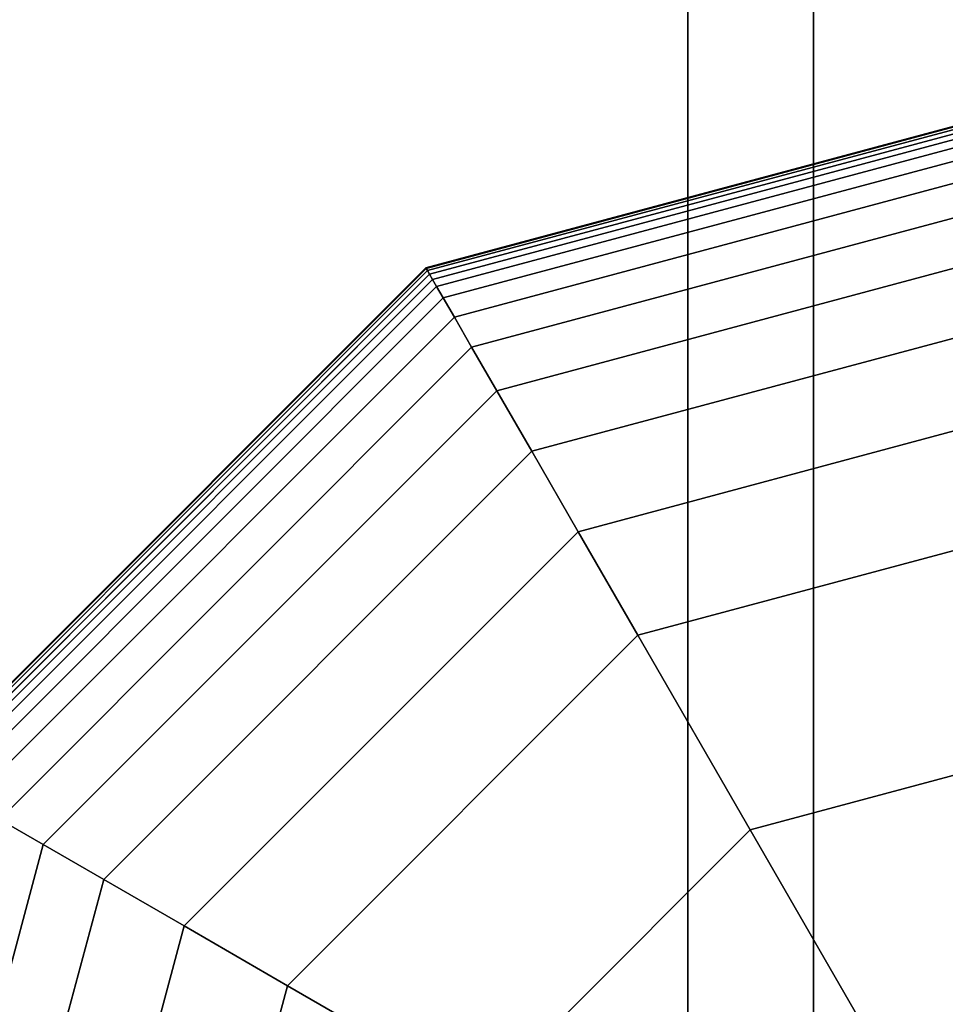
# Model space of a CAD drawing. Extents: x 6517 to 37593, y 32002 to 42455.
# Drawn here: x 18016 to 18081, y 37987 to 38056 of the extents above; entities that cross this region are included whole.
import ezdxf

# ---------------------------------------------------------------- set-up
doc = ezdxf.new("R2010")
doc.units = 0
doc.header["$LTSCALE"] = 350
doc.header["$MEASUREMENT"] = 0
doc.layers.add('TERRANO-1893', color=7, linetype='CONTINUOUS')

msp = doc.modelspace()

# ---------------------------------------------------------------- linework, layer by layer
at = {"layer": 'TERRANO-1893'}
for p, q in [((18062.923, 38954.794), (18062.923, 37954.794)), ((18062.923, 37954.794), (18062.923, 38954.794)), ((18071.71, 37954.794), (18071.71, 38954.794)), ((18071.71, 38954.794), (18071.71, 37954.794)), ((18071.71, 37954.794), (18071.71, 38954.794)), ((18071.71, 38954.794), (18071.71, 37954.794)), ((18044.58, 38038.528), (18092.923, 38051.482)), ((18092.923, 38051.482), (18044.58, 38038.528)), ((18044.58, 38038.528), (18092.923, 38051.482)), ((18092.923, 38051.482), (18044.58, 38038.528)), ((18044.58, 38038.528), (18092.923, 38051.482)), ((18092.923, 38051.482), (18044.58, 38038.528)), ((18044.58, 38038.528), (18092.923, 38051.482)), ((18092.923, 38051.482), (18044.58, 38038.528)), ((18044.58, 38038.528), (18092.923, 38051.482)), ((18092.923, 38051.482), (18044.58, 38038.528)), ((18044.609, 38038.477), (18092.923, 38051.423)), ((18092.923, 38051.423), (18044.609, 38038.477)), ((18044.609, 38038.477), (18092.923, 38051.423)), ((18092.923, 38051.423), (18044.609, 38038.477)), ((18044.609, 38038.477), (18092.923, 38051.423)), ((18092.923, 38051.423), (18044.609, 38038.477)), ((18044.609, 38038.477), (18092.923, 38051.423)), ((18092.923, 38051.423), (18044.609, 38038.477)), ((18044.609, 38038.477), (18092.923, 38051.423)), ((18092.923, 38051.423), (18044.609, 38038.477)), ((18044.609, 38038.477), (18092.923, 38051.423)), ((18092.923, 38051.423), (18044.609, 38038.477)), ((18044.609, 38038.477), (18092.923, 38051.423)), ((18092.923, 38051.423), (18044.609, 38038.477)), ((18044.609, 38038.477), (18092.923, 38051.423)), ((18092.923, 38051.423), (18044.609, 38038.477)), ((18044.609, 38038.477), (18092.923, 38051.423)), ((18092.923, 38051.423), (18044.609, 38038.477)), ((18044.609, 38038.477), (18092.923, 38051.423)), ((18092.923, 38051.423), (18044.609, 38038.477)), ((18044.697, 38038.325), (18092.923, 38051.247)), ((18092.923, 38051.247), (18044.697, 38038.325)), ((18044.697, 38038.325), (18092.923, 38051.247)), ((18092.923, 38051.247), (18044.697, 38038.325)), ((18044.697, 38038.325), (18092.923, 38051.247)), ((18092.923, 38051.247), (18044.697, 38038.325)), ((18044.697, 38038.325), (18092.923, 38051.247)), ((18092.923, 38051.247), (18044.697, 38038.325)), ((18044.697, 38038.325), (18092.923, 38051.247)), ((18092.923, 38051.247), (18044.697, 38038.325)), ((18044.697, 38038.325), (18092.923, 38051.247)), ((18092.923, 38051.247), (18044.697, 38038.325)), ((18044.697, 38038.325), (18092.923, 38051.247)), ((18092.923, 38051.247), (18044.697, 38038.325)), ((18044.697, 38038.325), (18092.923, 38051.247)), ((18092.923, 38051.247), (18044.697, 38038.325)), ((18044.697, 38038.325), (18092.923, 38051.247)), ((18092.923, 38051.247), (18044.697, 38038.325)), ((18044.697, 38038.325), (18092.923, 38051.247)), ((18092.923, 38051.247), (18044.697, 38038.325)), ((18044.843, 38038.071), (18092.923, 38050.954)), ((18092.923, 38050.954), (18044.843, 38038.071)), ((18044.843, 38038.071), (18092.923, 38050.954)), ((18092.923, 38050.954), (18044.843, 38038.071)), ((18044.843, 38038.071), (18092.923, 38050.954)), ((18092.923, 38050.954), (18044.843, 38038.071)), ((18044.843, 38038.071), (18092.923, 38050.954)), ((18092.923, 38050.954), (18044.843, 38038.071)), ((18044.843, 38038.071), (18092.923, 38050.954)), ((18092.923, 38050.954), (18044.843, 38038.071)), ((18044.843, 38038.071), (18092.923, 38050.954)), ((18092.923, 38050.954), (18044.843, 38038.071)), ((18044.843, 38038.071), (18092.923, 38050.954)), ((18092.923, 38050.954), (18044.843, 38038.071)), ((18044.843, 38038.071), (18092.923, 38050.954)), ((18092.923, 38050.954), (18044.843, 38038.071)), ((18044.843, 38038.071), (18092.923, 38050.954)), ((18092.923, 38050.954), (18044.843, 38038.071)), ((18044.843, 38038.071), (18092.923, 38050.954)), ((18092.923, 38050.954), (18044.843, 38038.071)), ((18045.048, 38037.716), (18092.923, 38050.544)), ((18092.923, 38050.544), (18045.048, 38037.716)), ((18045.048, 38037.716), (18092.923, 38050.544)), ((18092.923, 38050.544), (18045.048, 38037.716)), ((18045.048, 38037.716), (18092.923, 38050.544)), ((18092.923, 38050.544), (18045.048, 38037.716)), ((18045.048, 38037.716), (18092.923, 38050.544)), ((18092.923, 38050.544), (18045.048, 38037.716)), ((18045.048, 38037.716), (18092.923, 38050.544)), ((18092.923, 38050.544), (18045.048, 38037.716)), ((18045.048, 38037.716), (18092.923, 38050.544)), ((18092.923, 38050.544), (18045.048, 38037.716)), ((18045.048, 38037.716), (18092.923, 38050.544)), ((18092.923, 38050.544), (18045.048, 38037.716)), ((18045.048, 38037.716), (18092.923, 38050.544)), ((18092.923, 38050.544), (18045.048, 38037.716)), ((18045.048, 38037.716), (18092.923, 38050.544)), ((18092.923, 38050.544), (18045.048, 38037.716)), ((18045.048, 38037.716), (18092.923, 38050.544)), ((18092.923, 38050.544), (18045.048, 38037.716)), ((18045.333, 38037.224), (18092.923, 38049.975)), ((18092.923, 38049.975), (18045.333, 38037.224)), ((18045.333, 38037.224), (18092.923, 38049.975)), ((18092.923, 38049.975), (18045.333, 38037.224)), ((18045.333, 38037.224), (18092.923, 38049.975)), ((18092.923, 38049.975), (18045.333, 38037.224)), ((18045.333, 38037.224), (18092.923, 38049.975)), ((18092.923, 38049.975), (18045.333, 38037.224)), ((18045.333, 38037.224), (18092.923, 38049.975)), ((18092.923, 38049.975), (18045.333, 38037.224)), ((18045.333, 38037.224), (18092.923, 38049.975)), ((18092.923, 38049.975), (18045.333, 38037.224)), ((18045.333, 38037.224), (18092.923, 38049.975)), ((18092.923, 38049.975), (18045.333, 38037.224)), ((18045.333, 38037.224), (18092.923, 38049.975)), ((18092.923, 38049.975), (18045.333, 38037.224)), ((18045.333, 38037.224), (18092.923, 38049.975)), ((18092.923, 38049.975), (18045.333, 38037.224)), ((18045.333, 38037.224), (18092.923, 38049.975)), ((18092.923, 38049.975), (18045.333, 38037.224)), ((18045.8, 38036.414), (18092.923, 38049.04)), ((18092.923, 38049.04), (18045.8, 38036.414)), ((18045.8, 38036.414), (18092.923, 38049.04)), ((18092.923, 38049.04), (18045.8, 38036.414)), ((18045.8, 38036.414), (18092.923, 38049.04)), ((18092.923, 38049.04), (18045.8, 38036.414)), ((18045.8, 38036.414), (18092.923, 38049.04)), ((18092.923, 38049.04), (18045.8, 38036.414)), ((18045.8, 38036.414), (18092.923, 38049.04)), ((18092.923, 38049.04), (18045.8, 38036.414)), ((18045.8, 38036.414), (18092.923, 38049.04)), ((18092.923, 38049.04), (18045.8, 38036.414)), ((18045.8, 38036.414), (18092.923, 38049.04)), ((18092.923, 38049.04), (18045.8, 38036.414)), ((18045.8, 38036.414), (18092.923, 38049.04)), ((18092.923, 38049.04), (18045.8, 38036.414)), ((18045.8, 38036.414), (18092.923, 38049.04)), ((18092.923, 38049.04), (18045.8, 38036.414)), ((18045.8, 38036.414), (18092.923, 38049.04)), ((18092.923, 38049.04), (18045.8, 38036.414)), ((18046.575, 38035.071), (18092.923, 38047.49)), ((18092.923, 38047.49), (18046.575, 38035.071)), ((18046.575, 38035.071), (18092.923, 38047.49)), ((18092.923, 38047.49), (18046.575, 38035.071)), ((18046.575, 38035.071), (18092.923, 38047.49)), ((18092.923, 38047.49), (18046.575, 38035.071)), ((18046.575, 38035.071), (18092.923, 38047.49)), ((18092.923, 38047.49), (18046.575, 38035.071)), ((18046.575, 38035.071), (18092.923, 38047.49)), ((18092.923, 38047.49), (18046.575, 38035.071)), ((18046.575, 38035.071), (18092.923, 38047.49)), ((18092.923, 38047.49), (18046.575, 38035.071)), ((18046.575, 38035.071), (18092.923, 38047.49)), ((18092.923, 38047.49), (18046.575, 38035.071)), ((18046.575, 38035.071), (18092.923, 38047.49)), ((18092.923, 38047.49), (18046.575, 38035.071)), ((18046.575, 38035.071), (18092.923, 38047.49)), ((18092.923, 38047.49), (18046.575, 38035.071)), ((18046.575, 38035.071), (18092.923, 38047.49)), ((18092.923, 38047.49), (18046.575, 38035.071)), ((18047.783, 38032.98), (18092.923, 38045.075)), ((18092.923, 38045.075), (18047.783, 38032.98)), ((18047.783, 38032.98), (18092.923, 38045.075)), ((18092.923, 38045.075), (18047.783, 38032.98)), ((18047.783, 38032.98), (18092.923, 38045.075)), ((18092.923, 38045.075), (18047.783, 38032.98)), ((18047.783, 38032.98), (18092.923, 38045.075)), ((18092.923, 38045.075), (18047.783, 38032.98)), ((18047.783, 38032.98), (18092.923, 38045.075)), ((18092.923, 38045.075), (18047.783, 38032.98)), ((18047.783, 38032.98), (18092.923, 38045.075)), ((18092.923, 38045.075), (18047.783, 38032.98)), ((18047.783, 38032.98), (18092.923, 38045.075)), ((18092.923, 38045.075), (18047.783, 38032.98)), ((18047.783, 38032.98), (18092.923, 38045.075)), ((18092.923, 38045.075), (18047.783, 38032.98)), ((18047.783, 38032.98), (18092.923, 38045.075)), ((18092.923, 38045.075), (18047.783, 38032.98)), ((18047.783, 38032.98), (18092.923, 38045.075)), ((18092.923, 38045.075), (18047.783, 38032.98)), ((18049.547, 38029.925), (18092.923, 38041.548)), ((18092.923, 38041.548), (18049.547, 38029.925)), ((18049.547, 38029.925), (18092.923, 38041.548)), ((18092.923, 38041.548), (18049.547, 38029.925)), ((18049.547, 38029.925), (18092.923, 38041.548)), ((18092.923, 38041.548), (18049.547, 38029.925)), ((18049.547, 38029.925), (18092.923, 38041.548)), ((18092.923, 38041.548), (18049.547, 38029.925)), ((18049.547, 38029.925), (18092.923, 38041.548)), ((18092.923, 38041.548), (18049.547, 38029.925)), ((18049.547, 38029.925), (18092.923, 38041.548)), ((18092.923, 38041.548), (18049.547, 38029.925)), ((18049.547, 38029.925), (18092.923, 38041.548)), ((18092.923, 38041.548), (18049.547, 38029.925)), ((18049.547, 38029.925), (18092.923, 38041.548)), ((18092.923, 38041.548), (18049.547, 38029.925)), ((18049.547, 38029.925), (18092.923, 38041.548)), ((18092.923, 38041.548), (18049.547, 38029.925)), ((18049.547, 38029.925), (18092.923, 38041.548)), ((18092.923, 38041.548), (18049.547, 38029.925)), ((18009.19, 38003.138), (18044.58, 38038.528)), ((18044.58, 38038.528), (18009.19, 38003.138)), ((18009.19, 38003.138), (18044.58, 38038.528)), ((18044.58, 38038.528), (18009.19, 38003.138)), ((18009.19, 38003.138), (18044.58, 38038.528)), ((18044.58, 38038.528), (18009.19, 38003.138)), ((18009.19, 38003.138), (18044.58, 38038.528)), ((18044.58, 38038.528), (18009.19, 38003.138)), ((18009.19, 38003.138), (18044.58, 38038.528)), ((18044.58, 38038.528), (18009.19, 38003.138)), ((18009.24, 38003.109), (18044.609, 38038.477)), ((18044.609, 38038.477), (18009.24, 38003.109)), ((18009.24, 38003.109), (18044.609, 38038.477)), ((18044.609, 38038.477), (18009.24, 38003.109)), ((18009.24, 38003.109), (18044.609, 38038.477)), ((18044.609, 38038.477), (18009.24, 38003.109)), ((18009.24, 38003.109), (18044.609, 38038.477)), ((18044.609, 38038.477), (18009.24, 38003.109)), ((18009.24, 38003.109), (18044.609, 38038.477)), ((18044.609, 38038.477), (18009.24, 38003.109)), ((18009.24, 38003.109), (18044.609, 38038.477)), ((18044.609, 38038.477), (18009.24, 38003.109)), ((18009.24, 38003.109), (18044.609, 38038.477)), ((18044.609, 38038.477), (18009.24, 38003.109)), ((18009.24, 38003.109), (18044.609, 38038.477)), ((18044.609, 38038.477), (18009.24, 38003.109)), ((18009.24, 38003.109), (18044.609, 38038.477)), ((18044.609, 38038.477), (18009.24, 38003.109)), ((18009.24, 38003.109), (18044.609, 38038.477)), ((18044.609, 38038.477), (18009.24, 38003.109)), ((18044.58, 38038.528), (18044.609, 38038.477)), ((18044.609, 38038.477), (18044.58, 38038.528)), ((18044.609, 38038.477), (18044.58, 38038.528)), ((18044.58, 38038.528), (18044.609, 38038.477)), ((18044.58, 38038.528), (18044.609, 38038.477)), ((18044.609, 38038.477), (18044.58, 38038.528)), ((18044.609, 38038.477), (18044.58, 38038.528)), ((18044.58, 38038.528), (18044.609, 38038.477)), ((18044.58, 38038.528), (18044.609, 38038.477)), ((18044.609, 38038.477), (18044.58, 38038.528)), ((18044.609, 38038.477), (18044.58, 38038.528)), ((18044.58, 38038.528), (18044.609, 38038.477)), ((18044.58, 38038.528), (18044.609, 38038.477)), ((18044.609, 38038.477), (18044.58, 38038.528)), ((18044.609, 38038.477), (18044.58, 38038.528)), ((18044.58, 38038.528), (18044.609, 38038.477)), ((18044.58, 38038.528), (18044.609, 38038.477)), ((18044.609, 38038.477), (18044.58, 38038.528)), ((18044.609, 38038.477), (18044.58, 38038.528)), ((18044.58, 38038.528), (18044.609, 38038.477)), ((18044.609, 38038.477), (18044.697, 38038.325)), ((18044.697, 38038.325), (18044.609, 38038.477)), ((18044.697, 38038.325), (18044.609, 38038.477)), ((18044.609, 38038.477), (18044.697, 38038.325)), ((18044.609, 38038.477), (18044.697, 38038.325)), ((18044.697, 38038.325), (18044.609, 38038.477)), ((18044.697, 38038.325), (18044.609, 38038.477)), ((18044.609, 38038.477), (18044.697, 38038.325)), ((18044.609, 38038.477), (18044.697, 38038.325)), ((18044.697, 38038.325), (18044.609, 38038.477)), ((18044.697, 38038.325), (18044.609, 38038.477)), ((18044.609, 38038.477), (18044.697, 38038.325)), ((18044.609, 38038.477), (18044.697, 38038.325)), ((18044.697, 38038.325), (18044.609, 38038.477)), ((18044.697, 38038.325), (18044.609, 38038.477)), ((18044.609, 38038.477), (18044.697, 38038.325)), ((18044.609, 38038.477), (18044.697, 38038.325)), ((18044.697, 38038.325), (18044.609, 38038.477)), ((18044.697, 38038.325), (18044.609, 38038.477)), ((18044.609, 38038.477), (18044.697, 38038.325)), ((18009.393, 38003.021), (18044.697, 38038.325)), ((18044.697, 38038.325), (18009.393, 38003.021)), ((18009.393, 38003.021), (18044.697, 38038.325)), ((18044.697, 38038.325), (18009.393, 38003.021)), ((18009.393, 38003.021), (18044.697, 38038.325)), ((18044.697, 38038.325), (18009.393, 38003.021)), ((18009.393, 38003.021), (18044.697, 38038.325)), ((18044.697, 38038.325), (18009.393, 38003.021)), ((18009.393, 38003.021), (18044.697, 38038.325)), ((18044.697, 38038.325), (18009.393, 38003.021)), ((18009.393, 38003.021), (18044.697, 38038.325)), ((18044.697, 38038.325), (18009.393, 38003.021)), ((18009.393, 38003.021), (18044.697, 38038.325)), ((18044.697, 38038.325), (18009.393, 38003.021)), ((18009.393, 38003.021), (18044.697, 38038.325)), ((18044.697, 38038.325), (18009.393, 38003.021)), ((18009.393, 38003.021), (18044.697, 38038.325)), ((18044.697, 38038.325), (18009.393, 38003.021)), ((18009.393, 38003.021), (18044.697, 38038.325)), ((18044.697, 38038.325), (18009.393, 38003.021)), ((18009.646, 38002.874), (18044.843, 38038.071)), ((18044.843, 38038.071), (18009.646, 38002.874)), ((18009.646, 38002.874), (18044.843, 38038.071)), ((18044.843, 38038.071), (18009.646, 38002.874)), ((18009.646, 38002.874), (18044.843, 38038.071)), ((18044.843, 38038.071), (18009.646, 38002.874)), ((18009.646, 38002.874), (18044.843, 38038.071)), ((18044.843, 38038.071), (18009.646, 38002.874)), ((18009.646, 38002.874), (18044.843, 38038.071)), ((18044.843, 38038.071), (18009.646, 38002.874)), ((18009.646, 38002.874), (18044.843, 38038.071)), ((18044.843, 38038.071), (18009.646, 38002.874)), ((18009.646, 38002.874), (18044.843, 38038.071)), ((18044.843, 38038.071), (18009.646, 38002.874)), ((18009.646, 38002.874), (18044.843, 38038.071)), ((18044.843, 38038.071), (18009.646, 38002.874)), ((18009.646, 38002.874), (18044.843, 38038.071)), ((18044.843, 38038.071), (18009.646, 38002.874)), ((18009.646, 38002.874), (18044.843, 38038.071)), ((18044.843, 38038.071), (18009.646, 38002.874)), ((18010.001, 38002.669), (18045.048, 38037.716)), ((18045.048, 38037.716), (18010.001, 38002.669)), ((18010.001, 38002.669), (18045.048, 38037.716)), ((18045.048, 38037.716), (18010.001, 38002.669)), ((18010.001, 38002.669), (18045.048, 38037.716)), ((18045.048, 38037.716), (18010.001, 38002.669)), ((18010.001, 38002.669), (18045.048, 38037.716)), ((18045.048, 38037.716), (18010.001, 38002.669)), ((18010.001, 38002.669), (18045.048, 38037.716)), ((18045.048, 38037.716), (18010.001, 38002.669)), ((18010.001, 38002.669), (18045.048, 38037.716)), ((18045.048, 38037.716), (18010.001, 38002.669)), ((18010.001, 38002.669), (18045.048, 38037.716)), ((18045.048, 38037.716), (18010.001, 38002.669)), ((18010.001, 38002.669), (18045.048, 38037.716)), ((18045.048, 38037.716), (18010.001, 38002.669)), ((18010.001, 38002.669), (18045.048, 38037.716)), ((18045.048, 38037.716), (18010.001, 38002.669)), ((18010.001, 38002.669), (18045.048, 38037.716)), ((18045.048, 38037.716), (18010.001, 38002.669)), ((18044.697, 38038.325), (18044.843, 38038.071)), ((18044.843, 38038.071), (18044.697, 38038.325)), ((18044.843, 38038.071), (18044.697, 38038.325)), ((18044.697, 38038.325), (18044.843, 38038.071)), ((18044.697, 38038.325), (18044.843, 38038.071)), ((18044.843, 38038.071), (18044.697, 38038.325)), ((18044.843, 38038.071), (18044.697, 38038.325)), ((18044.697, 38038.325), (18044.843, 38038.071)), ((18044.697, 38038.325), (18044.843, 38038.071)), ((18044.843, 38038.071), (18044.697, 38038.325)), ((18044.843, 38038.071), (18044.697, 38038.325)), ((18044.697, 38038.325), (18044.843, 38038.071)), ((18044.697, 38038.325), (18044.843, 38038.071)), ((18044.843, 38038.071), (18044.697, 38038.325)), ((18044.843, 38038.071), (18044.697, 38038.325)), ((18044.697, 38038.325), (18044.843, 38038.071)), ((18044.697, 38038.325), (18044.843, 38038.071)), ((18044.843, 38038.071), (18044.697, 38038.325)), ((18044.843, 38038.071), (18044.697, 38038.325)), ((18044.697, 38038.325), (18044.843, 38038.071)), ((18044.843, 38038.071), (18045.048, 38037.716)), ((18045.048, 38037.716), (18044.843, 38038.071)), ((18045.048, 38037.716), (18044.843, 38038.071)), ((18044.843, 38038.071), (18045.048, 38037.716)), ((18044.843, 38038.071), (18045.048, 38037.716)), ((18045.048, 38037.716), (18044.843, 38038.071)), ((18045.048, 38037.716), (18044.843, 38038.071)), ((18044.843, 38038.071), (18045.048, 38037.716)), ((18044.843, 38038.071), (18045.048, 38037.716)), ((18045.048, 38037.716), (18044.843, 38038.071)), ((18045.048, 38037.716), (18044.843, 38038.071)), ((18044.843, 38038.071), (18045.048, 38037.716)), ((18044.843, 38038.071), (18045.048, 38037.716)), ((18045.048, 38037.716), (18044.843, 38038.071)), ((18045.048, 38037.716), (18044.843, 38038.071)), ((18044.843, 38038.071), (18045.048, 38037.716)), ((18044.843, 38038.071), (18045.048, 38037.716)), ((18045.048, 38037.716), (18044.843, 38038.071)), ((18045.048, 38037.716), (18044.843, 38038.071)), ((18044.843, 38038.071), (18045.048, 38037.716)), ((18045.048, 38037.716), (18045.333, 38037.224)), ((18045.333, 38037.224), (18045.048, 38037.716)), ((18045.333, 38037.224), (18045.048, 38037.716)), ((18045.048, 38037.716), (18045.333, 38037.224)), ((18045.048, 38037.716), (18045.333, 38037.224)), ((18045.333, 38037.224), (18045.048, 38037.716)), ((18045.333, 38037.224), (18045.048, 38037.716)), ((18045.048, 38037.716), (18045.333, 38037.224)), ((18045.048, 38037.716), (18045.333, 38037.224)), ((18045.333, 38037.224), (18045.048, 38037.716)), ((18045.333, 38037.224), (18045.048, 38037.716)), ((18045.048, 38037.716), (18045.333, 38037.224)), ((18045.048, 38037.716), (18045.333, 38037.224)), ((18045.333, 38037.224), (18045.048, 38037.716)), ((18045.333, 38037.224), (18045.048, 38037.716)), ((18045.048, 38037.716), (18045.333, 38037.224)), ((18045.048, 38037.716), (18045.333, 38037.224)), ((18045.333, 38037.224), (18045.048, 38037.716)), ((18045.333, 38037.224), (18045.048, 38037.716)), ((18045.048, 38037.716), (18045.333, 38037.224)), ((18010.494, 38002.385), (18045.333, 38037.224)), ((18045.333, 38037.224), (18010.494, 38002.385)), ((18010.494, 38002.385), (18045.333, 38037.224)), ((18045.333, 38037.224), (18010.494, 38002.385)), ((18010.494, 38002.385), (18045.333, 38037.224)), ((18045.333, 38037.224), (18010.494, 38002.385)), ((18010.494, 38002.385), (18045.333, 38037.224)), ((18045.333, 38037.224), (18010.494, 38002.385)), ((18010.494, 38002.385), (18045.333, 38037.224)), ((18045.333, 38037.224), (18010.494, 38002.385)), ((18010.494, 38002.385), (18045.333, 38037.224)), ((18045.333, 38037.224), (18010.494, 38002.385)), ((18010.494, 38002.385), (18045.333, 38037.224)), ((18045.333, 38037.224), (18010.494, 38002.385)), ((18010.494, 38002.385), (18045.333, 38037.224)), ((18045.333, 38037.224), (18010.494, 38002.385)), ((18010.494, 38002.385), (18045.333, 38037.224)), ((18045.333, 38037.224), (18010.494, 38002.385)), ((18010.494, 38002.385), (18045.333, 38037.224)), ((18045.333, 38037.224), (18010.494, 38002.385)), ((18045.333, 38037.224), (18045.8, 38036.414)), ((18045.8, 38036.414), (18045.333, 38037.224)), ((18045.8, 38036.414), (18045.333, 38037.224)), ((18045.333, 38037.224), (18045.8, 38036.414)), ((18045.333, 38037.224), (18045.8, 38036.414)), ((18045.8, 38036.414), (18045.333, 38037.224)), ((18045.8, 38036.414), (18045.333, 38037.224)), ((18045.333, 38037.224), (18045.8, 38036.414)), ((18045.333, 38037.224), (18045.8, 38036.414)), ((18045.8, 38036.414), (18045.333, 38037.224)), ((18045.8, 38036.414), (18045.333, 38037.224)), ((18045.333, 38037.224), (18045.8, 38036.414)), ((18045.333, 38037.224), (18045.8, 38036.414)), ((18045.8, 38036.414), (18045.333, 38037.224)), ((18045.8, 38036.414), (18045.333, 38037.224)), ((18045.333, 38037.224), (18045.8, 38036.414)), ((18045.333, 38037.224), (18045.8, 38036.414)), ((18045.8, 38036.414), (18045.333, 38037.224)), ((18045.8, 38036.414), (18045.333, 38037.224)), ((18045.333, 38037.224), (18045.8, 38036.414)), ((18011.304, 38001.917), (18045.8, 38036.414)), ((18045.8, 38036.414), (18011.304, 38001.917)), ((18011.304, 38001.917), (18045.8, 38036.414)), ((18045.8, 38036.414), (18011.304, 38001.917)), ((18011.304, 38001.917), (18045.8, 38036.414)), ((18045.8, 38036.414), (18011.304, 38001.917)), ((18011.304, 38001.917), (18045.8, 38036.414)), ((18045.8, 38036.414), (18011.304, 38001.917)), ((18011.304, 38001.917), (18045.8, 38036.414)), ((18045.8, 38036.414), (18011.304, 38001.917)), ((18011.304, 38001.917), (18045.8, 38036.414)), ((18045.8, 38036.414), (18011.304, 38001.917)), ((18011.304, 38001.917), (18045.8, 38036.414)), ((18045.8, 38036.414), (18011.304, 38001.917)), ((18011.304, 38001.917), (18045.8, 38036.414)), ((18045.8, 38036.414), (18011.304, 38001.917)), ((18011.304, 38001.917), (18045.8, 38036.414)), ((18045.8, 38036.414), (18011.304, 38001.917)), ((18011.304, 38001.917), (18045.8, 38036.414)), ((18045.8, 38036.414), (18011.304, 38001.917)), ((18045.8, 38036.414), (18046.575, 38035.071)), ((18046.575, 38035.071), (18045.8, 38036.414)), ((18046.575, 38035.071), (18045.8, 38036.414)), ((18045.8, 38036.414), (18046.575, 38035.071)), ((18045.8, 38036.414), (18046.575, 38035.071)), ((18046.575, 38035.071), (18045.8, 38036.414)), ((18046.575, 38035.071), (18045.8, 38036.414)), ((18045.8, 38036.414), (18046.575, 38035.071)), ((18045.8, 38036.414), (18046.575, 38035.071)), ((18046.575, 38035.071), (18045.8, 38036.414)), ((18046.575, 38035.071), (18045.8, 38036.414)), ((18045.8, 38036.414), (18046.575, 38035.071)), ((18045.8, 38036.414), (18046.575, 38035.071)), ((18046.575, 38035.071), (18045.8, 38036.414)), ((18046.575, 38035.071), (18045.8, 38036.414)), ((18045.8, 38036.414), (18046.575, 38035.071)), ((18045.8, 38036.414), (18046.575, 38035.071)), ((18046.575, 38035.071), (18045.8, 38036.414)), ((18046.575, 38035.071), (18045.8, 38036.414)), ((18045.8, 38036.414), (18046.575, 38035.071)), ((18051.992, 38025.69), (18092.923, 38036.657)), ((18092.923, 38036.657), (18051.992, 38025.69)), ((18051.992, 38025.69), (18092.923, 38036.657)), ((18092.923, 38036.657), (18051.992, 38025.69)), ((18051.992, 38025.69), (18092.923, 38036.657)), ((18092.923, 38036.657), (18051.992, 38025.69)), ((18051.992, 38025.69), (18092.923, 38036.657)), ((18092.923, 38036.657), (18051.992, 38025.69)), ((18051.992, 38025.69), (18092.923, 38036.657)), ((18092.923, 38036.657), (18051.992, 38025.69)), ((18051.992, 38025.69), (18092.923, 38036.657)), ((18092.923, 38036.657), (18051.992, 38025.69)), ((18051.992, 38025.69), (18092.923, 38036.657)), ((18092.923, 38036.657), (18051.992, 38025.69)), ((18051.992, 38025.69), (18092.923, 38036.657)), ((18092.923, 38036.657), (18051.992, 38025.69)), ((18051.992, 38025.69), (18092.923, 38036.657)), ((18092.923, 38036.657), (18051.992, 38025.69)), ((18051.992, 38025.69), (18092.923, 38036.657)), ((18092.923, 38036.657), (18051.992, 38025.69)), ((18012.646, 38001.142), (18046.575, 38035.071)), ((18046.575, 38035.071), (18012.646, 38001.142)), ((18012.646, 38001.142), (18046.575, 38035.071)), ((18046.575, 38035.071), (18012.646, 38001.142)), ((18012.646, 38001.142), (18046.575, 38035.071)), ((18046.575, 38035.071), (18012.646, 38001.142)), ((18012.646, 38001.142), (18046.575, 38035.071)), ((18046.575, 38035.071), (18012.646, 38001.142)), ((18012.646, 38001.142), (18046.575, 38035.071)), ((18046.575, 38035.071), (18012.646, 38001.142)), ((18012.646, 38001.142), (18046.575, 38035.071)), ((18046.575, 38035.071), (18012.646, 38001.142)), ((18012.646, 38001.142), (18046.575, 38035.071)), ((18046.575, 38035.071), (18012.646, 38001.142)), ((18012.646, 38001.142), (18046.575, 38035.071)), ((18046.575, 38035.071), (18012.646, 38001.142)), ((18012.646, 38001.142), (18046.575, 38035.071)), ((18046.575, 38035.071), (18012.646, 38001.142)), ((18012.646, 38001.142), (18046.575, 38035.071)), ((18046.575, 38035.071), (18012.646, 38001.142)), ((18046.575, 38035.071), (18047.783, 38032.98)), ((18047.783, 38032.98), (18046.575, 38035.071)), ((18047.783, 38032.98), (18046.575, 38035.071)), ((18046.575, 38035.071), (18047.783, 38032.98)), ((18046.575, 38035.071), (18047.783, 38032.98)), ((18047.783, 38032.98), (18046.575, 38035.071)), ((18047.783, 38032.98), (18046.575, 38035.071)), ((18046.575, 38035.071), (18047.783, 38032.98)), ((18046.575, 38035.071), (18047.783, 38032.98)), ((18047.783, 38032.98), (18046.575, 38035.071)), ((18047.783, 38032.98), (18046.575, 38035.071)), ((18046.575, 38035.071), (18047.783, 38032.98)), ((18046.575, 38035.071), (18047.783, 38032.98)), ((18047.783, 38032.98), (18046.575, 38035.071)), ((18047.783, 38032.98), (18046.575, 38035.071)), ((18046.575, 38035.071), (18047.783, 38032.98)), ((18046.575, 38035.071), (18047.783, 38032.98)), ((18047.783, 38032.98), (18046.575, 38035.071)), ((18047.783, 38032.98), (18046.575, 38035.071)), ((18046.575, 38035.071), (18047.783, 38032.98)), ((18014.738, 37999.935), (18047.783, 38032.98)), ((18047.783, 38032.98), (18014.738, 37999.935)), ((18014.738, 37999.935), (18047.783, 38032.98)), ((18047.783, 38032.98), (18014.738, 37999.935)), ((18014.738, 37999.935), (18047.783, 38032.98)), ((18047.783, 38032.98), (18014.738, 37999.935)), ((18014.738, 37999.935), (18047.783, 38032.98)), ((18047.783, 38032.98), (18014.738, 37999.935)), ((18014.738, 37999.935), (18047.783, 38032.98)), ((18047.783, 38032.98), (18014.738, 37999.935)), ((18014.738, 37999.935), (18047.783, 38032.98)), ((18047.783, 38032.98), (18014.738, 37999.935)), ((18014.738, 37999.935), (18047.783, 38032.98)), ((18047.783, 38032.98), (18014.738, 37999.935)), ((18014.738, 37999.935), (18047.783, 38032.98)), ((18047.783, 38032.98), (18014.738, 37999.935)), ((18014.738, 37999.935), (18047.783, 38032.98)), ((18047.783, 38032.98), (18014.738, 37999.935)), ((18014.738, 37999.935), (18047.783, 38032.98)), ((18047.783, 38032.98), (18014.738, 37999.935)), ((18047.783, 38032.98), (18049.547, 38029.925)), ((18049.547, 38029.925), (18047.783, 38032.98)), ((18049.547, 38029.925), (18047.783, 38032.98)), ((18047.783, 38032.98), (18049.547, 38029.925)), ((18047.783, 38032.98), (18049.547, 38029.925)), ((18049.547, 38029.925), (18047.783, 38032.98)), ((18049.547, 38029.925), (18047.783, 38032.98)), ((18047.783, 38032.98), (18049.547, 38029.925)), ((18047.783, 38032.98), (18049.547, 38029.925)), ((18049.547, 38029.925), (18047.783, 38032.98)), ((18049.547, 38029.925), (18047.783, 38032.98)), ((18047.783, 38032.98), (18049.547, 38029.925)), ((18047.783, 38032.98), (18049.547, 38029.925)), ((18049.547, 38029.925), (18047.783, 38032.98)), ((18049.547, 38029.925), (18047.783, 38032.98)), ((18047.783, 38032.98), (18049.547, 38029.925)), ((18047.783, 38032.98), (18049.547, 38029.925)), ((18049.547, 38029.925), (18047.783, 38032.98)), ((18049.547, 38029.925), (18047.783, 38032.98)), ((18047.783, 38032.98), (18049.547, 38029.925)), ((18055.242, 38020.059), (18092.923, 38030.156)), ((18092.923, 38030.156), (18055.242, 38020.059)), ((18055.242, 38020.059), (18092.923, 38030.156)), ((18092.923, 38030.156), (18055.242, 38020.059)), ((18055.242, 38020.059), (18092.923, 38030.156)), ((18092.923, 38030.156), (18055.242, 38020.059)), ((18055.242, 38020.059), (18092.923, 38030.156)), ((18092.923, 38030.156), (18055.242, 38020.059)), ((18055.242, 38020.059), (18092.923, 38030.156)), ((18092.923, 38030.156), (18055.242, 38020.059)), ((18055.242, 38020.059), (18092.923, 38030.156)), ((18092.923, 38030.156), (18055.242, 38020.059)), ((18055.242, 38020.059), (18092.923, 38030.156)), ((18092.923, 38030.156), (18055.242, 38020.059)), ((18055.242, 38020.059), (18092.923, 38030.156)), ((18092.923, 38030.156), (18055.242, 38020.059)), ((18055.242, 38020.059), (18092.923, 38030.156)), ((18092.923, 38030.156), (18055.242, 38020.059)), ((18055.242, 38020.059), (18092.923, 38030.156)), ((18092.923, 38030.156), (18055.242, 38020.059)), ((18017.793, 37998.171), (18049.547, 38029.925)), ((18049.547, 38029.925), (18017.793, 37998.171)), ((18017.793, 37998.171), (18049.547, 38029.925)), ((18049.547, 38029.925), (18017.793, 37998.171)), ((18017.793, 37998.171), (18049.547, 38029.925)), ((18049.547, 38029.925), (18017.793, 37998.171)), ((18017.793, 37998.171), (18049.547, 38029.925)), ((18049.547, 38029.925), (18017.793, 37998.171)), ((18017.793, 37998.171), (18049.547, 38029.925)), ((18049.547, 38029.925), (18017.793, 37998.171)), ((18017.793, 37998.171), (18049.547, 38029.925)), ((18049.547, 38029.925), (18017.793, 37998.171)), ((18017.793, 37998.171), (18049.547, 38029.925)), ((18049.547, 38029.925), (18017.793, 37998.171)), ((18017.793, 37998.171), (18049.547, 38029.925)), ((18049.547, 38029.925), (18017.793, 37998.171)), ((18017.793, 37998.171), (18049.547, 38029.925)), ((18049.547, 38029.925), (18017.793, 37998.171)), ((18017.793, 37998.171), (18049.547, 38029.925)), ((18049.547, 38029.925), (18017.793, 37998.171)), ((18049.547, 38029.925), (18051.992, 38025.69)), ((18051.992, 38025.69), (18049.547, 38029.925)), ((18051.992, 38025.69), (18049.547, 38029.925)), ((18049.547, 38029.925), (18051.992, 38025.69)), ((18049.547, 38029.925), (18051.992, 38025.69)), ((18051.992, 38025.69), (18049.547, 38029.925)), ((18051.992, 38025.69), (18049.547, 38029.925)), ((18049.547, 38029.925), (18051.992, 38025.69)), ((18049.547, 38029.925), (18051.992, 38025.69)), ((18051.992, 38025.69), (18049.547, 38029.925)), ((18051.992, 38025.69), (18049.547, 38029.925)), ((18049.547, 38029.925), (18051.992, 38025.69)), ((18049.547, 38029.925), (18051.992, 38025.69)), ((18051.992, 38025.69), (18049.547, 38029.925)), ((18051.992, 38025.69), (18049.547, 38029.925)), ((18049.547, 38029.925), (18051.992, 38025.69)), ((18049.547, 38029.925), (18051.992, 38025.69)), ((18051.992, 38025.69), (18049.547, 38029.925)), ((18051.992, 38025.69), (18049.547, 38029.925)), ((18049.547, 38029.925), (18051.992, 38025.69)), ((18022.028, 37995.726), (18051.992, 38025.69)), ((18051.992, 38025.69), (18022.028, 37995.726)), ((18022.028, 37995.726), (18051.992, 38025.69)), ((18051.992, 38025.69), (18022.028, 37995.726)), ((18022.028, 37995.726), (18051.992, 38025.69)), ((18051.992, 38025.69), (18022.028, 37995.726)), ((18022.028, 37995.726), (18051.992, 38025.69)), ((18051.992, 38025.69), (18022.028, 37995.726)), ((18022.028, 37995.726), (18051.992, 38025.69)), ((18051.992, 38025.69), (18022.028, 37995.726)), ((18022.028, 37995.726), (18051.992, 38025.69)), ((18051.992, 38025.69), (18022.028, 37995.726)), ((18022.028, 37995.726), (18051.992, 38025.69)), ((18051.992, 38025.69), (18022.028, 37995.726)), ((18022.028, 37995.726), (18051.992, 38025.69)), ((18051.992, 38025.69), (18022.028, 37995.726)), ((18022.028, 37995.726), (18051.992, 38025.69)), ((18051.992, 38025.69), (18022.028, 37995.726)), ((18022.028, 37995.726), (18051.992, 38025.69)), ((18051.992, 38025.69), (18022.028, 37995.726)), ((18051.992, 38025.69), (18055.242, 38020.059)), ((18055.242, 38020.059), (18051.992, 38025.69)), ((18055.242, 38020.059), (18051.992, 38025.69)), ((18051.992, 38025.69), (18055.242, 38020.059)), ((18051.992, 38025.69), (18055.242, 38020.059)), ((18055.242, 38020.059), (18051.992, 38025.69)), ((18055.242, 38020.059), (18051.992, 38025.69)), ((18051.992, 38025.69), (18055.242, 38020.059)), ((18051.992, 38025.69), (18055.242, 38020.059)), ((18055.242, 38020.059), (18051.992, 38025.69)), ((18055.242, 38020.059), (18051.992, 38025.69)), ((18051.992, 38025.69), (18055.242, 38020.059)), ((18051.992, 38025.69), (18055.242, 38020.059)), ((18055.242, 38020.059), (18051.992, 38025.69)), ((18055.242, 38020.059), (18051.992, 38025.69)), ((18051.992, 38025.69), (18055.242, 38020.059)), ((18051.992, 38025.69), (18055.242, 38020.059)), ((18055.242, 38020.059), (18051.992, 38025.69)), ((18055.242, 38020.059), (18051.992, 38025.69)), ((18051.992, 38025.69), (18055.242, 38020.059)), ((18092.923, 38021.794), (18059.423, 38012.818)), ((18059.423, 38012.818), (18092.923, 38021.794)), ((18092.923, 38021.794), (18059.423, 38012.818)), ((18059.423, 38012.818), (18092.923, 38021.794)), ((18092.923, 38021.794), (18059.423, 38012.818)), ((18092.923, 38021.794), (18059.423, 38012.818)), ((18059.423, 38012.818), (18092.923, 38021.794)), ((18092.923, 38021.794), (18059.423, 38012.818)), ((18059.423, 38012.818), (18092.923, 38021.794)), ((18092.923, 38021.794), (18059.423, 38012.818)), ((18059.423, 38012.818), (18092.923, 38021.794)), ((18092.923, 38021.794), (18059.423, 38012.818)), ((18059.423, 38012.818), (18092.923, 38021.794)), ((18027.658, 37992.475), (18055.242, 38020.059)), ((18055.242, 38020.059), (18027.658, 37992.475)), ((18027.658, 37992.475), (18055.242, 38020.059)), ((18055.242, 38020.059), (18027.658, 37992.475)), ((18027.658, 37992.475), (18055.242, 38020.059)), ((18055.242, 38020.059), (18027.658, 37992.475)), ((18027.658, 37992.475), (18055.242, 38020.059)), ((18055.242, 38020.059), (18027.658, 37992.475)), ((18027.658, 37992.475), (18055.242, 38020.059)), ((18055.242, 38020.059), (18027.658, 37992.475)), ((18027.658, 37992.475), (18055.242, 38020.059)), ((18055.242, 38020.059), (18027.658, 37992.475)), ((18027.658, 37992.475), (18055.242, 38020.059)), ((18055.242, 38020.059), (18027.658, 37992.475)), ((18027.658, 37992.475), (18055.242, 38020.059)), ((18055.242, 38020.059), (18027.658, 37992.475)), ((18027.658, 37992.475), (18055.242, 38020.059)), ((18055.242, 38020.059), (18027.658, 37992.475)), ((18027.658, 37992.475), (18055.242, 38020.059)), ((18055.242, 38020.059), (18027.658, 37992.475)), ((18055.242, 38020.059), (18059.423, 38012.818)), ((18059.423, 38012.818), (18055.242, 38020.059)), ((18059.423, 38012.818), (18055.242, 38020.059)), ((18055.242, 38020.059), (18059.423, 38012.818)), ((18055.242, 38020.059), (18059.423, 38012.818)), ((18059.423, 38012.818), (18055.242, 38020.059)), ((18059.423, 38012.818), (18055.242, 38020.059)), ((18055.242, 38020.059), (18059.423, 38012.818)), ((18055.242, 38020.059), (18059.423, 38012.818)), ((18059.423, 38012.818), (18055.242, 38020.059)), ((18059.423, 38012.818), (18055.242, 38020.059)), ((18055.242, 38020.059), (18059.423, 38012.818)), ((18055.242, 38020.059), (18059.423, 38012.818)), ((18059.423, 38012.818), (18055.242, 38020.059)), ((18059.423, 38012.818), (18055.242, 38020.059)), ((18055.242, 38020.059), (18059.423, 38012.818)), ((18055.242, 38020.059), (18059.423, 38012.818)), ((18059.423, 38012.818), (18055.242, 38020.059)), ((18059.423, 38012.818), (18055.242, 38020.059)), ((18055.242, 38020.059), (18059.423, 38012.818)), ((18059.423, 38012.818), (18034.9, 37988.294)), ((18034.9, 37988.294), (18059.423, 38012.818)), ((18059.423, 38012.818), (18034.9, 37988.294)), ((18034.9, 37988.294), (18059.423, 38012.818)), ((18059.423, 38012.818), (18034.9, 37988.294)), ((18059.423, 38012.818), (18034.9, 37988.294)), ((18034.9, 37988.294), (18059.423, 38012.818)), ((18059.423, 38012.818), (18034.9, 37988.294)), ((18034.9, 37988.294), (18059.423, 38012.818)), ((18059.423, 38012.818), (18034.9, 37988.294)), ((18034.9, 37988.294), (18059.423, 38012.818)), ((18059.423, 38012.818), (18034.9, 37988.294)), ((18034.9, 37988.294), (18059.423, 38012.818)), ((18067.284, 37999.204), (18059.423, 38012.818)), ((18059.423, 38012.818), (18067.284, 37999.204)), ((18059.423, 38012.818), (18059.423, 38012.818)), ((18059.423, 38012.818), (18059.423, 38012.818)), ((18092.923, 38006.074), (18067.284, 37999.204)), ((18067.284, 37999.204), (18092.923, 38006.074)), ((18014.738, 37999.935), (18017.793, 37998.171)), ((18017.793, 37998.171), (18014.738, 37999.935)), ((18017.793, 37998.171), (18014.738, 37999.935)), ((18014.738, 37999.935), (18017.793, 37998.171)), ((18014.738, 37999.935), (18017.793, 37998.171)), ((18017.793, 37998.171), (18014.738, 37999.935)), ((18017.793, 37998.171), (18014.738, 37999.935)), ((18014.738, 37999.935), (18017.793, 37998.171)), ((18014.738, 37999.935), (18017.793, 37998.171)), ((18017.793, 37998.171), (18014.738, 37999.935)), ((18017.793, 37998.171), (18014.738, 37999.935)), ((18014.738, 37999.935), (18017.793, 37998.171)), ((18014.738, 37999.935), (18017.793, 37998.171)), ((18017.793, 37998.171), (18014.738, 37999.935)), ((18017.793, 37998.171), (18014.738, 37999.935)), ((18014.738, 37999.935), (18017.793, 37998.171)), ((18014.738, 37999.935), (18017.793, 37998.171)), ((18017.793, 37998.171), (18014.738, 37999.935)), ((18017.793, 37998.171), (18014.738, 37999.935)), ((18014.738, 37999.935), (18017.793, 37998.171)), ((18048.514, 37980.434), (18067.284, 37999.204)), ((18067.284, 37999.204), (18048.514, 37980.434)), ((18079.852, 37977.434), (18067.284, 37999.204)), ((18067.284, 37999.204), (18079.852, 37977.434)), ((18006.17, 37954.794), (18017.793, 37998.171)), ((18017.793, 37998.171), (18006.17, 37954.794)), ((18006.17, 37954.794), (18017.793, 37998.171)), ((18017.793, 37998.171), (18006.17, 37954.794)), ((18006.17, 37954.794), (18017.793, 37998.171)), ((18017.793, 37998.171), (18006.17, 37954.794)), ((18006.17, 37954.794), (18017.793, 37998.171)), ((18017.793, 37998.171), (18006.17, 37954.794)), ((18006.17, 37954.794), (18017.793, 37998.171)), ((18017.793, 37998.171), (18006.17, 37954.794)), ((18006.17, 37954.794), (18017.793, 37998.171)), ((18017.793, 37998.171), (18006.17, 37954.794)), ((18006.17, 37954.794), (18017.793, 37998.171)), ((18017.793, 37998.171), (18006.17, 37954.794)), ((18006.17, 37954.794), (18017.793, 37998.171)), ((18017.793, 37998.171), (18006.17, 37954.794)), ((18006.17, 37954.794), (18017.793, 37998.171)), ((18017.793, 37998.171), (18006.17, 37954.794)), ((18006.17, 37954.794), (18017.793, 37998.171)), ((18017.793, 37998.171), (18006.17, 37954.794)), ((18017.793, 37998.171), (18022.028, 37995.726)), ((18022.028, 37995.726), (18017.793, 37998.171)), ((18022.028, 37995.726), (18017.793, 37998.171)), ((18017.793, 37998.171), (18022.028, 37995.726)), ((18017.793, 37998.171), (18022.028, 37995.726)), ((18022.028, 37995.726), (18017.793, 37998.171)), ((18022.028, 37995.726), (18017.793, 37998.171)), ((18017.793, 37998.171), (18022.028, 37995.726)), ((18017.793, 37998.171), (18022.028, 37995.726)), ((18022.028, 37995.726), (18017.793, 37998.171)), ((18022.028, 37995.726), (18017.793, 37998.171)), ((18017.793, 37998.171), (18022.028, 37995.726)), ((18017.793, 37998.171), (18022.028, 37995.726)), ((18022.028, 37995.726), (18017.793, 37998.171)), ((18022.028, 37995.726), (18017.793, 37998.171)), ((18017.793, 37998.171), (18022.028, 37995.726)), ((18017.793, 37998.171), (18022.028, 37995.726)), ((18022.028, 37995.726), (18017.793, 37998.171)), ((18022.028, 37995.726), (18017.793, 37998.171)), ((18017.793, 37998.171), (18022.028, 37995.726)), ((18011.06, 37954.794), (18022.028, 37995.726)), ((18022.028, 37995.726), (18011.06, 37954.794)), ((18011.06, 37954.794), (18022.028, 37995.726)), ((18022.028, 37995.726), (18011.06, 37954.794)), ((18011.06, 37954.794), (18022.028, 37995.726)), ((18022.028, 37995.726), (18011.06, 37954.794)), ((18011.06, 37954.794), (18022.028, 37995.726)), ((18022.028, 37995.726), (18011.06, 37954.794)), ((18011.06, 37954.794), (18022.028, 37995.726)), ((18022.028, 37995.726), (18011.06, 37954.794)), ((18011.06, 37954.794), (18022.028, 37995.726)), ((18022.028, 37995.726), (18011.06, 37954.794)), ((18011.06, 37954.794), (18022.028, 37995.726)), ((18022.028, 37995.726), (18011.06, 37954.794)), ((18011.06, 37954.794), (18022.028, 37995.726)), ((18022.028, 37995.726), (18011.06, 37954.794)), ((18011.06, 37954.794), (18022.028, 37995.726)), ((18022.028, 37995.726), (18011.06, 37954.794)), ((18011.06, 37954.794), (18022.028, 37995.726)), ((18022.028, 37995.726), (18011.06, 37954.794)), ((18022.028, 37995.726), (18027.658, 37992.475)), ((18027.658, 37992.475), (18022.028, 37995.726)), ((18027.658, 37992.475), (18022.028, 37995.726)), ((18022.028, 37995.726), (18027.658, 37992.475)), ((18022.028, 37995.726), (18027.658, 37992.475)), ((18027.658, 37992.475), (18022.028, 37995.726)), ((18027.658, 37992.475), (18022.028, 37995.726)), ((18022.028, 37995.726), (18027.658, 37992.475)), ((18022.028, 37995.726), (18027.658, 37992.475)), ((18027.658, 37992.475), (18022.028, 37995.726)), ((18027.658, 37992.475), (18022.028, 37995.726)), ((18022.028, 37995.726), (18027.658, 37992.475)), ((18022.028, 37995.726), (18027.658, 37992.475)), ((18027.658, 37992.475), (18022.028, 37995.726)), ((18027.658, 37992.475), (18022.028, 37995.726)), ((18022.028, 37995.726), (18027.658, 37992.475)), ((18022.028, 37995.726), (18027.658, 37992.475)), ((18027.658, 37992.475), (18022.028, 37995.726)), ((18027.658, 37992.475), (18022.028, 37995.726)), ((18022.028, 37995.726), (18027.658, 37992.475)), ((18017.562, 37954.794), (18027.658, 37992.475)), ((18027.658, 37992.475), (18017.562, 37954.794)), ((18017.562, 37954.794), (18027.658, 37992.475)), ((18027.658, 37992.475), (18017.562, 37954.794)), ((18017.562, 37954.794), (18027.658, 37992.475)), ((18027.658, 37992.475), (18017.562, 37954.794)), ((18017.562, 37954.794), (18027.658, 37992.475)), ((18027.658, 37992.475), (18017.562, 37954.794)), ((18017.562, 37954.794), (18027.658, 37992.475)), ((18027.658, 37992.475), (18017.562, 37954.794)), ((18017.562, 37954.794), (18027.658, 37992.475)), ((18027.658, 37992.475), (18017.562, 37954.794)), ((18017.562, 37954.794), (18027.658, 37992.475)), ((18027.658, 37992.475), (18017.562, 37954.794)), ((18017.562, 37954.794), (18027.658, 37992.475)), ((18027.658, 37992.475), (18017.562, 37954.794)), ((18017.562, 37954.794), (18027.658, 37992.475)), ((18027.658, 37992.475), (18017.562, 37954.794)), ((18017.562, 37954.794), (18027.658, 37992.475)), ((18027.658, 37992.475), (18017.562, 37954.794)), ((18027.658, 37992.475), (18034.9, 37988.294)), ((18034.9, 37988.294), (18027.658, 37992.475)), ((18034.9, 37988.294), (18027.658, 37992.475)), ((18027.658, 37992.475), (18034.9, 37988.294)), ((18027.658, 37992.475), (18034.9, 37988.294)), ((18034.9, 37988.294), (18027.658, 37992.475)), ((18034.9, 37988.294), (18027.658, 37992.475)), ((18027.658, 37992.475), (18034.9, 37988.294)), ((18027.658, 37992.475), (18034.9, 37988.294)), ((18034.9, 37988.294), (18027.658, 37992.475)), ((18034.9, 37988.294), (18027.658, 37992.475)), ((18027.658, 37992.475), (18034.9, 37988.294)), ((18027.658, 37992.475), (18034.9, 37988.294)), ((18034.9, 37988.294), (18027.658, 37992.475)), ((18034.9, 37988.294), (18027.658, 37992.475)), ((18027.658, 37992.475), (18034.9, 37988.294)), ((18027.658, 37992.475), (18034.9, 37988.294)), ((18034.9, 37988.294), (18027.658, 37992.475)), ((18034.9, 37988.294), (18027.658, 37992.475)), ((18027.658, 37992.475), (18034.9, 37988.294)), ((18034.9, 37988.294), (18025.923, 37954.794)), ((18025.923, 37954.794), (18034.9, 37988.294)), ((18034.9, 37988.294), (18025.923, 37954.794)), ((18025.923, 37954.794), (18034.9, 37988.294)), ((18034.9, 37988.294), (18025.923, 37954.794)), ((18034.9, 37988.294), (18025.923, 37954.794)), ((18025.923, 37954.794), (18034.9, 37988.294)), ((18034.9, 37988.294), (18025.923, 37954.794)), ((18025.923, 37954.794), (18034.9, 37988.294)), ((18034.9, 37988.294), (18025.923, 37954.794)), ((18025.923, 37954.794), (18034.9, 37988.294)), ((18034.9, 37988.294), (18025.923, 37954.794)), ((18025.923, 37954.794), (18034.9, 37988.294)), ((18034.9, 37988.294), (18048.514, 37980.434)), ((18048.514, 37980.434), (18034.9, 37988.294)), ((18034.9, 37988.294), (18034.9, 37988.294)), ((18034.9, 37988.294), (18034.9, 37988.294))]:
    msp.add_line(p, q, dxfattribs=at)

doc.saveas('drawing.dxf')
